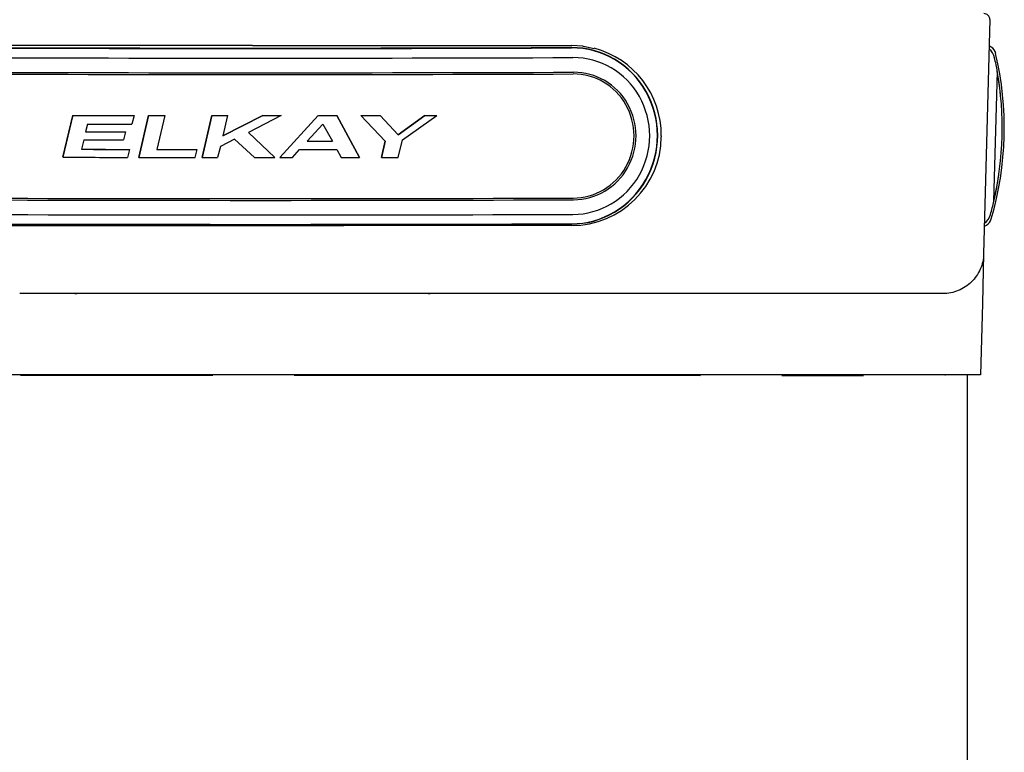
# Model space of a CAD drawing. Units: inches. Extents: x -9.1 to 9.4, y -22.7 to 28.9.
# Drawn here: x -2.7 to 9.4, y -1.3 to 7.7 of the extents above; entities that cross this region are included whole.
import ezdxf

# ---------------------------------------------------------------- set-up
doc = ezdxf.new("R2010")
doc.units = ezdxf.units.IN
doc.header["$MEASUREMENT"] = 0
doc.layers.add('Default', color=7, linetype='Continuous')

msp = doc.modelspace()

# ---------------------------------------------------------------- linework, layer by layer
at = {"layer": 'Default', "color": 7, "linetype": 'Continuous'}
for p, q in [((9.185, 7.681), (9.109, 4.804)), ((0.134, 7.364), (-3.784, 7.364)), ((0.134, 7.364), (4.051, 7.364)), ((4, 7.364), (4.051, 7.364)), ((4.046, 7.339), (4.046, 7.339)), ((4.051, 7.364), (4.051, 7.364)), ((4.188, 7.355), (4.051, 7.364)), ((4.188, 7.355), (4.196, 7.354)), ((4.188, 7.355), (4.196, 7.354)), ((4.196, 7.354), (4.327, 7.328)), ((9.2, 7.345), (9.176, 7.359)), ((9.235, 5.453), (9.277, 7.043)), ((-2.073, 6.506), (-2.195, 5.991)), ((-2.195, 5.991), (-2.073, 6.505)), ((-2.073, 6.506), (-2.073, 6.505)), ((-1.322, 6.504), (-1.35, 6.398)), ((-1.323, 6.504), (-1.322, 6.504)), ((-1.145, 6.504), (-1.265, 5.99)), ((-1.265, 5.989), (-1.145, 6.504)), ((-1.145, 6.504), (-1.145, 6.504)), ((-0.945, 6.503), (-1.043, 6.087)), ((-0.945, 6.504), (-0.945, 6.503)), ((-0.367, 6.503), (-0.485, 5.989)), ((-0.485, 5.988), (-0.367, 6.503)), ((-0.367, 6.503), (-0.367, 6.503)), ((0.26, 6.503), (-0.231, 6.254)), ((-0.173, 6.503), (-0.231, 6.253)), ((-0.231, 6.253), (0.26, 6.503)), ((-0.173, 6.503), (-0.173, 6.503)), ((0.483, 6.503), (0.081, 6.297)), ((0.26, 6.503), (0.26, 6.503)), ((0.467, 5.989), (0.94, 6.503)), ((0.94, 6.503), (0.467, 5.988)), ((0.483, 6.503), (0.483, 6.503)), ((0.94, 6.503), (0.94, 6.503)), ((1.166, 6.504), (1.447, 5.989)), ((1.166, 6.504), (1.166, 6.503)), ((1.447, 5.989), (1.166, 6.503)), ((1.464, 6.504), (1.464, 6.503)), ((1.464, 6.503), (1.762, 6.188)), ((1.699, 6.504), (1.92, 6.268)), ((1.699, 6.504), (1.699, 6.504)), ((1.92, 6.267), (1.699, 6.504)), ((1.92, 6.268), (2.247, 6.505)), ((2.247, 6.505), (1.92, 6.267)), ((1.974, 6.204), (2.394, 6.505)), ((2.247, 6.505), (2.247, 6.505)), ((2.394, 6.505), (2.394, 6.505)), ((-1.894, 6.399), (-1.918, 6.305)), ((-1.427, 6.304), (-1.45, 6.206)), ((-1.427, 6.304), (-1.427, 6.304)), ((0.407, 5.989), (0.081, 6.297)), ((0.081, 6.297), (0.407, 5.988)), ((0.805, 6.189), (0.997, 6.397)), ((0.997, 6.397), (1.113, 6.189)), ((5.103, 6.35), (5.103, 6.352)), ((-1.939, 6.206), (-1.967, 6.089)), ((-0.088, 6.214), (-0.261, 6.124)), ((0.157, 5.988), (-0.088, 6.214)), ((1.717, 5.99), (1.762, 6.188)), ((1.762, 6.188), (1.717, 5.989)), ((1.92, 6.268), (1.92, 6.267)), ((1.921, 5.99), (1.974, 6.204)), ((5.151, 6.254), (5.151, 6.242)), ((-1.378, 6.088), (-1.401, 5.989)), ((-1.378, 6.088), (-1.378, 6.088)), ((-0.552, 6.087), (-0.574, 5.989)), ((-0.552, 6.087), (-0.552, 6.087)), ((-0.261, 6.124), (-0.296, 5.988)), ((0.622, 5.988), (0.71, 6.087)), ((1.168, 6.087), (1.219, 5.989)), ((-2.195, 5.991), (-2.195, 5.991)), ((-1.265, 5.99), (-1.265, 5.989)), ((-0.485, 5.989), (-0.485, 5.988)), ((0.407, 5.989), (0.407, 5.988)), ((0.467, 5.989), (0.467, 5.988)), ((1.447, 5.989), (1.447, 5.989)), ((1.717, 5.99), (1.717, 5.989)), ((-3.784, 5.152), (1.253, 5.152)), ((-0.252, 5.152), (-0.252, 5.152)), ((0.52, 5.152), (0.52, 5.152)), ((4.051, 5.152), (1.253, 5.152)), ((4.051, 5.152), (3.98, 5.152)), ((4.046, 5.169), (4.046, 5.169)), ((9.118, 5.145), (9.143, 5.158)), ((9.109, 4.804), (9.093, 4.193)), ((-2.686, 4.317), (-2.726, 4.317)), ((-2.047, 4.317), (-2.686, 4.317)), ((-2.023, 4.317), (-2.047, 4.317)), ((-0.226, 4.317), (-2.023, 4.317)), ((-0.186, 4.317), (-0.226, 4.317)), ((0.453, 4.317), (-0.186, 4.317)), ((0.493, 4.317), (0.453, 4.317)), ((2.29, 4.317), (0.493, 4.317)), ((2.314, 4.317), (2.29, 4.317)), ((2.954, 4.317), (2.314, 4.317)), ((2.994, 4.317), (2.954, 4.317)), ((8.609, 4.317), (2.994, 4.317)), ((9.093, 4.193), (9.07, 3.317)), ((8.574, 3.317), (-8.307, 3.317)), ((-2.716, 3.317), (-2.716, 3.313)), ((-2.716, 3.313), (-0.356, 3.313)), ((0.644, 3.313), (5.632, 3.312)), ((6.632, 3.312), (7.633, 3.312)), ((9.07, 3.317), (8.574, 3.317)), ((8.633, 3.317), (8.641, 3.317)), ((8.908, 3.317), (8.908, -10.085))]:
    msp.add_line(p, q, dxfattribs=at)
for centre, radius, start, end in [((9.113, 7.683), 0.0721, 358.5, 90), ((0.21, 1082.836), 1075.504, 269.784463, 269.994432), ((0.246, 1079.619), 1072.287, 269.992524, 270.203059), ((4.051, 6.264), 1.1, 359.5172, 75.4714), ((9.06, 7.171), 0.188, 12.429, 52.2399), ((9.135, 7.238), 0.125, 13.2313, 58.5), ((5.362, 6.351), 4, 343.7687, 13.2313), ((5.337, 6.351), 4, 9.9661, 12.429), ((5.337, 6.351), 4, 347.0339, 9.9661), ((5.337, 6.351), 4, 5.9592, 9.9661), ((9.267, 7.041), 0.01, 358.5, 9.9661), ((4.051, 6.252), 1.1, 270, 359.5172), ((5.337, 6.351), 4, 347.1926, 351.603), ((5.337, 6.351), 4, 344.571, 347.0339), ((9.226, 5.455), 0.01, 347.0339, 358.5), ((9.012, 5.337), 0.188, 304.7601, 344.571), ((9.083, 5.268), 0.125, 298.5, 343.7687), ((0.206, 1079.231), 1074.068, 269.784395, 269.994645), ((0.242, 1080.433), 1075.271, 269.992743, 270.202695), ((-2.027, 6.069), 1.752, 269.3278, 270.1082), ((2.294, 6.069), 1.752, 269.8918, 270.6722)]:
    msp.add_arc(centre, radius, start, end, dxfattribs=at)
for centre, major_axis, ratio, start_param, end_param in [((0.078, 7.661), (-19.133, 0.003), 0.017452, 1.364715, 1.779794), ((4.046, 6.254), (-0.089, -1.081), 0.97809, 0.083929, 3.225522), ((4.047, 6.254), (-0.089, -1.077), 0.97809, 0.083929, 3.225522), ((0.078, 7.544), (-19.221, 0.003), 0.017452, 1.364715, 1.779794), ((4.066, 6.252), (-0.079, -0.96), 0.97809, 0.083929, 3.225522), ((0.078, 7.365), (19.261, -0.003), 0.017452, 4.506308, 4.921387), ((0.078, 7.343), (-19.244, 0.003), 0.017452, 1.364715, 1.779794), ((4.07, 6.252), (-0.063, -0.76), 0.97809, 0.083929, 3.225522), ((4.074, 6.252), (-0.064, -0.781), 0.97809, 0.083929, 3.225522), ((0.078, 6.838), (-19.212, 0.003), 0.017452, 1.458626, 1.49785), ((0.078, 6.838), (-19.238, 0.003), 0.017452, 1.458782, 1.497952), ((0.078, 6.838), (-19.212, 0.003), 0.017452, 1.507093, 1.517539), ((0.078, 6.838), (-19.238, 0.003), 0.017452, 1.507183, 1.517613), ((0.078, 6.838), (-19.212, 0.003), 0.017452, 1.547649, 1.557771), ((0.078, 6.838), (-19.238, 0.003), 0.017452, 1.547683, 1.557791), ((0.078, 6.838), (19.212, -0.003), 0.017452, -1.561333, -1.549678), ((0.078, 6.838), (19.238, -0.003), 0.017452, -1.561344, -1.549705), ((0.078, 6.838), (19.212, -0.003), 0.017452, -1.525894, -1.514124), ((0.078, 6.838), (19.238, -0.003), 0.017452, -1.525954, -1.5142), ((0.078, 6.838), (19.212, -0.003), 0.017452, -1.498592, -1.486289), ((0.078, 6.838), (19.238, -0.003), 0.017452, -1.498689, -1.486403), ((0.078, 6.838), (19.212, -0.003), 0.017452, -1.457633, -1.449914), ((0.078, 6.838), (19.238, -0.003), 0.017452, -1.457786, -1.450079), ((0.078, 6.638), (-19.208, 0.003), 0.017452, 1.466729, 1.4924), ((0.078, 6.638), (-19.235, 0.003), 0.017452, 1.466874, 1.492509), ((0.078, 6.732), (-19.236, 0.003), 0.017452, 1.468112, 1.496508), ((0.078, 6.54), (-19.234, 0.003), 0.017452, 1.465744, 1.49128), ((0.078, 6.524), (19.235, -0.003), 0.017452, -1.532995, -1.516949), ((0.078, 6.524), (19.205, -0.003), 0.017452, -1.532939, -1.516868), ((0.078, 6.422), (-19.21, 0.003), 0.017452, 1.464166, 1.49497), ((0.078, 6.422), (-19.236, 0.003), 0.017452, 1.464314, 1.495075), ((0.078, 6.422), (-19.21, 0.003), 0.017452, 1.512411, 1.537999), ((0.078, 6.422), (-19.236, 0.003), 0.017452, 1.512493, 1.538046), ((0.078, 6.422), (19.236, -0.003), 0.017452, -1.537901, -1.51409), ((0.078, 6.324), (-19.238, 0.003), 0.017452, 1.45241, 1.493857), ((0.078, 6.324), (-19.238, 0.003), 0.017452, 1.500941, 1.536927), ((0.078, 6.324), (-19.238, 0.003), 0.017452, 1.541555, 1.551359), ((0.078, 6.324), (19.238, -0.003), 0.017452, -1.566652, -1.553687), ((0.078, 6.324), (19.238, -0.003), 0.017452, -1.550568, -1.542501), ((0.078, 6.324), (19.238, -0.003), 0.017452, -1.511439, -1.499574), ((0.078, 6.324), (19.238, -0.003), 0.017452, -1.485481, -1.474822), ((0.078, 5.798), (-19.261, 0.003), 0.017452, 1.364715, 1.779794), ((0.078, 5.819), (-19.244, 0.003), 0.017452, 1.364715, 1.779794), ((0.078, 5.618), (-19.221, 0.003), 0.017452, 1.364715, 1.779794), ((0.078, 5.501), (-19.133, 0.003), 0.017452, 1.364715, 1.779794)]:
    msp.add_ellipse(centre, major_axis=major_axis, ratio=ratio, start_param=start_param, end_param=end_param, dxfattribs=at)
msp.add_open_spline([(9.109, 4.804), (9.108, 4.74), (9.093, 4.676), (9.042, 4.558), (9.004, 4.504), (8.912, 4.414), (8.857, 4.378), (8.738, 4.33), (8.674, 4.317), (8.609, 4.317)], degree=3, knots=[0, 0, 0, 0, 0.25, 0.25, 0.5, 0.5, 0.75, 0.75, 1, 1, 1, 1], dxfattribs=at)

doc.saveas('drawing.dxf')
